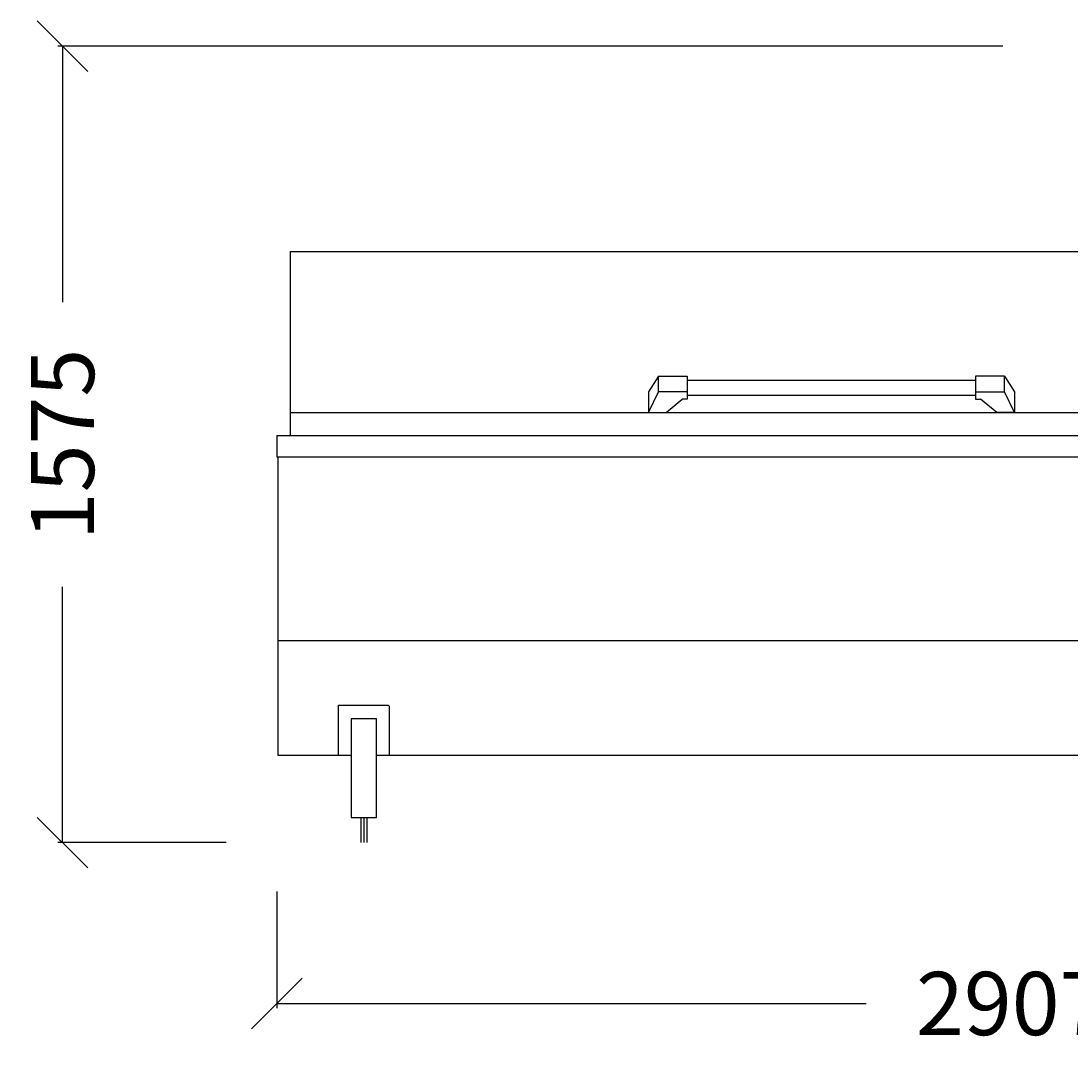
# Model space of a CAD drawing. Units: millimetres. Extents: x 1865 to 7269, y -1519 to 1897.
# Drawn here: x 1865 to 3941, y -1519 to 507 of the extents above; entities that cross this region are included whole.
import ezdxf

# ---------------------------------------------------------------- set-up
doc = ezdxf.new("R2010")
doc.units = ezdxf.units.MM
doc.header["$MEASUREMENT"] = 0
doc.layers.add('OPERATOR', color=7, linetype='Continuous')
doc.styles.add('Arial 2.5', font='arial.ttf', dxfattribs={"height": 2.5})
doc.dimstyles.new('Annotative 2.5', dxfattribs={"dimtxt": 2.5, "dimasz": 2, "dimexe": 0.18, "dimexo": 2, "dimgap": 2, "dimtad": 0, "dimdec": 0, "dimzin": 0, "dimdsep": 46, "dimtxsty": 'Arial 2.5', "dimblk": 'OBLIQUE', "dimcen": 0.09, "dimadec": 0, "dimazin": 0, "dimtfac": 1, "dimtdec": 0, "dimtofl": 0, "dimtmove": 2, "dimatfit": 3, "dimldrblk": 'OBLIQUE', "dimfxl": 1, "dimtolj": 1, "dimtzin": 0, "dimarcsym": 0})

# ---------------------------------------------------------------- blocks, each defined once
blk = doc.blocks.new('_Oblique')
at = {"color": 0, "linetype": 'ByBlock', "lineweight": -2}
blk.add_line((-0.5, -0.5), (0.5, 0.5), dxfattribs=at)
blk = doc.blocks.new('*D20')
at = {"layer": 'Defpoints', "color": 0, "transparency": 16777216}
for p in [(2370.8, -1115.1), (5277.5, -1195.4), (5277.5, -1436.5)]:
    blk.add_point(p, dxfattribs=at)
at = {"layer": 'OPERATOR', "color": 0, "lineweight": -2, "transparency": 16777216}
for p, q in [((2370.8, -1215.1), (2370.8, -1445.5)), ((5277.5, -1295.4), (5277.5, -1445.5)), ((2370.8, -1436.5), (3536.4, -1436.5)), ((5277.5, -1436.5), (4111.9, -1436.5))]:
    blk.add_line(p, q, dxfattribs=at)
at = {"layer": 'OPERATOR', "color": 0, "lineweight": -2, "transparency": 16777216, "xscale": 100, "yscale": 100, "zscale": 100, "rotation": 180}
blk.add_blockref('_Oblique', (2370.8, -1436.5), dxfattribs=at)
at = {"layer": 'OPERATOR', "color": 0, "lineweight": -2, "transparency": 16777216, "xscale": 100, "yscale": 100, "zscale": 100}
blk.add_blockref('_Oblique', (5277.5, -1436.5), dxfattribs=at)
at = {"layer": 'OPERATOR', "color": 0, "transparency": 16777216, "insert": (3824.2, -1436.5), "char_height": 125, "attachment_point": 5, "style": 'Arial 2.5'}
blk.add_mtext('\\A1;2907', dxfattribs=at)
blk = doc.blocks.new('*D18')
at = {"layer": 'Defpoints', "color": 0, "transparency": 16777216}
for p in [(3906.8, 456.6), (1947.1, -1118.4), (2370.8, -1118.4)]:
    blk.add_point(p, dxfattribs=at)
at = {"layer": 'OPERATOR', "color": 0, "lineweight": -2, "transparency": 16777216}
for p, q in [((3806.8, 456.6), (1938.1, 456.6)), ((1947.1, 456.6), (1947.1, -49.7)), ((1947.1, -1118.4), (1947.1, -612.2)), ((2270.8, -1118.4), (1938.1, -1118.4))]:
    blk.add_line(p, q, dxfattribs=at)
at = {"layer": 'OPERATOR', "color": 0, "lineweight": -2, "transparency": 16777216, "xscale": 100, "yscale": 100, "zscale": 100}
for p, rotation in [((1947.1, 456.6), 90), ((1947.1, -1118.4), 270)]:
    blk.add_blockref('_Oblique', p, dxfattribs=dict(at, rotation=rotation))
at = {"layer": 'OPERATOR', "color": 0, "transparency": 16777216, "insert": (1947.1, -330.9), "char_height": 125, "attachment_point": 5, "rotation": 90, "style": 'Arial 2.5'}
blk.add_mtext('\\A1;1575', dxfattribs=at)

msp = doc.modelspace()

# ---------------------------------------------------------------- linework, layer by layer
for p, q in [((2397.1, 50.6), (2397.1, -313.4)), ((2397.1, 50.6), (4538.1, 50.6)), ((3125.6, -195.5), (3105.6, -226.6)), ((3125.6, -195.5), (3182.6, -195.5)), ((3125.6, -226.6), (3125.6, -195.5)), ((3182.6, -195.5), (3182.6, -226.6)), ((3182.6, -203.5), (3752.6, -203.5)), ((3809.6, -195.5), (3752.6, -195.5)), ((3752.6, -195.5), (3752.6, -226.6)), ((3809.6, -226.6), (3809.6, -195.5)), ((3809.6, -195.5), (3829.6, -226.6)), ((3105.6, -226.6), (3105.6, -267.5)), ((3105.6, -267.5), (3125.6, -226.6)), ((3182.6, -226.6), (3125.6, -226.6)), ((3182.6, -226.6), (3182.6, -241.6)), ((3752.6, -226.6), (3809.6, -226.6)), ((3752.6, -226.6), (3752.6, -241.6)), ((3829.6, -267.5), (3809.6, -226.6)), ((3829.6, -226.6), (3829.6, -267.5)), ((3140.6, -267.5), (3172.6, -241.6)), ((3182.6, -241.6), (3172.6, -241.6)), ((3182.6, -233.6), (3752.6, -233.6)), ((3752.6, -241.6), (3762.6, -241.6)), ((3794.6, -267.5), (3762.6, -241.6)), ((2397.1, -267.5), (4538.1, -267.5)), ((3105.6, -267.5), (3140.6, -267.5)), ((3829.6, -267.5), (3794.6, -267.5)), ((2370.8, -313.4), (4564.8, -313.4)), ((2370.8, -313.4), (2370.8, -355.6)), ((2370.8, -313.4), (2370.8, -355.6)), ((2370.8, -355.6), (2372.8, -355.6)), ((2372.8, -355.6), (4562.8, -355.6)), ((2372.8, -355.6), (2372.8, -945.4)), ((2372.8, -355.6), (2372.8, -355.6)), ((4516.8, -719.3), (2372.8, -719.3)), ((2492.8, -946.3), (2492.8, -846.8)), ((2492.8, -846.8), (2591.4, -846.8)), ((2592.8, -848.3), (2591.4, -846.8)), ((2592.8, -848.3), (2592.8, -946.3)), ((2567.8, -873.3), (2517.8, -873.3)), ((2517.8, -873.3), (2517.8, -1068.4)), ((2567.8, -1068.4), (2567.8, -873.3)), ((2372.8, -945.4), (2418.8, -945.4)), ((2418.8, -945.4), (2492.8, -945.4)), ((2517.8, -946.3), (2492.8, -946.3)), ((2592.8, -946.3), (2567.8, -946.3)), ((2592.8, -945.4), (4342.8, -945.4)), ((2517.8, -1068.4), (2567.8, -1068.4)), ((2536.8, -1068.4), (2536.8, -1118.4)), ((2542.8, -1068.4), (2542.8, -1118.4)), ((2548.8, -1068.4), (2548.8, -1118.4))]:
    msp.add_line(p, q)

# ---------------------------------------------------------------- dimensions: what is measured, and where the dimension line sits
at = {"layer": 'OPERATOR'}
dim = msp.add_linear_dim(base=(1947.1, -1118.4), p1=(3906.8, 456.6), p2=(2370.8, -1118.4), angle=90, dimstyle='Annotative 2.5', override={"dimscale": 0, "dimtix": 0, "dimtofl": 0, "dimtmove": 2, "dimatfit": 3}, dxfattribs=at)
dim.commit()
dim.dimension.update_dxf_attribs({"geometry": '*D18', "text_midpoint": (1947.1, -330.9)})
dim = msp.add_linear_dim(base=(5277.5, -1436.5), p1=(2370.8, -1115.1), p2=(5277.5, -1195.4), dimstyle='Annotative 2.5', override={"dimscale": 0, "dimtix": 0, "dimtofl": 0, "dimtmove": 2, "dimatfit": 3}, dxfattribs=at)
dim.commit()
dim.dimension.update_dxf_attribs({"geometry": '*D20', "text_midpoint": (3824.2, -1436.5)})

doc.saveas('drawing.dxf')
